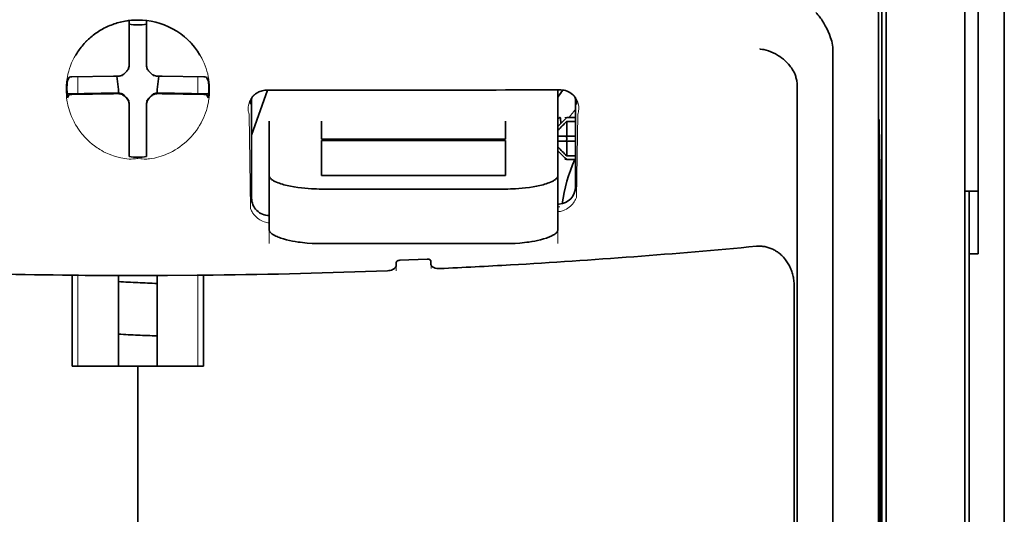
# Model space of a CAD drawing. Units: millimetres. Extents: x -2962 to 13463, y 2339 to 5377.
# Drawn here: x 2372 to 2428, y 4105 to 4133 of the extents above; entities that cross this region are included whole.
import ezdxf

# ---------------------------------------------------------------- set-up
doc = ezdxf.new("R2010")
doc.units = ezdxf.units.MM

msp = doc.modelspace()

# ---------------------------------------------------------------- linework, layer by layer
at = {"color": 5, "lineweight": 35}
for p, q in [((2427.646, 4464.265), (2427.646, 3906.55)), ((2420.697, 4165.882), (2420.697, 4081.967)), ((2427.646, 4126.665), (2427.646, 3968.949)), ((2427.646, 4126.665), (2427.646, 3968.949)), ((2420.947, 4081.447), (2420.947, 4125.973)), ((2425.413, 4081.418), (2425.413, 4125.954)), ((2425.661, 4119.324), (2425.661, 3997.68))]:
    msp.add_line(p, q, dxfattribs=at)
at = {"color": 5, "lineweight": 35, "ltscale": 0.110829}
msp.add_line((2425.413, 4134.752), (2425.413, 4125.954), dxfattribs=at)
at = {"color": 5, "lineweight": 35, "ltscale": 0.108124}
msp.add_line((2420.947, 4125.973), (2420.947, 4134.557), dxfattribs=at)
at = {"color": 5, "lineweight": 13, "ltscale": 0.108395}
msp.add_line((2425.413, 4134.575), (2425.413, 4125.97), dxfattribs=at)
at = {"color": 5, "lineweight": 35, "ltscale": 0.087893}
for p, q in [((2427.646, 4133.643), (2427.646, 4126.665)), ((2427.646, 4126.665), (2427.646, 4133.643))]:
    msp.add_line(p, q, dxfattribs=at)
at = {"color": 5, "lineweight": 35, "ltscale": 0.084072}
msp.add_line((2426.157, 4126.695), (2426.157, 4133.37), dxfattribs=at)
at = {"color": 5, "lineweight": 13, "ltscale": 0.084072}
for p, q in [((2427.646, 4133.37), (2427.646, 4126.695)), ((2427.646, 4126.695), (2427.646, 4133.37))]:
    msp.add_line(p, q, dxfattribs=at)
at = {"color": 5, "lineweight": 35, "ltscale": 0.028534}
for p, q in [((2378.027, 4130.297), (2378.027, 4132.562)), ((2379.019, 4130.297), (2379.019, 4132.562))]:
    msp.add_line(p, q, dxfattribs=at)
at = {"color": 5, "lineweight": 35, "ltscale": 0.391636}
msp.add_line((2420.509, 4131.657), (2420.509, 4100.565), dxfattribs=at)
at = {"color": 5, "lineweight": 35, "ltscale": 0.36208}
msp.add_line((2417.93, 4102.193), (2417.93, 4130.938), dxfattribs=at)
at = {"color": 5, "lineweight": 35, "ltscale": 6.5e-05}
msp.add_line((2375.001, 4130.598), (2374.998, 4130.593), dxfattribs=at)
at = {"color": 5, "lineweight": 35, "ltscale": 0.003456}
for p, q in [((2378.027, 4130.023), (2378.027, 4130.297)), ((2379.019, 4130.023), (2379.019, 4130.297))]:
    msp.add_line(p, q, dxfattribs=at)
at = {"color": 5, "lineweight": 13, "ltscale": 0.000351}
for p, q in [((2378.027, 4129.829), (2378.027, 4129.801)), ((2379.019, 4129.829), (2379.019, 4129.801)), ((2377.636, 4129.437), (2377.636, 4129.409)), ((2379.411, 4129.437), (2379.411, 4129.409)), ((2377.636, 4128.445), (2377.636, 4128.417)), ((2378.027, 4128.054), (2378.027, 4128.026)), ((2379.019, 4128.054), (2379.019, 4128.026)), ((2379.411, 4128.445), (2379.411, 4128.417))]:
    msp.add_line(p, q, dxfattribs=at)
at = {"color": 5, "lineweight": 35, "ltscale": 0.003098}
for p, q in [((2374.638, 4129.361), (2374.527, 4129.141)), ((2382.409, 4129.361), (2382.519, 4129.141))]:
    msp.add_line(p, q, dxfattribs=at)
at = {"color": 5, "lineweight": 35, "ltscale": 0.02964}
for p, q in [((2377.137, 4129.407), (2374.784, 4129.367)), ((2379.909, 4129.407), (2382.262, 4129.367)), ((2377.137, 4128.415), (2374.784, 4128.375)), ((2379.909, 4128.415), (2382.262, 4128.375))]:
    msp.add_line(p, q, dxfattribs=at)
at = {"color": 5, "lineweight": 13, "ltscale": 0.011939}
for p, q in [((2375.116, 4128.42), (2375.116, 4129.367)), ((2381.93, 4128.42), (2381.93, 4129.367))]:
    msp.add_line(p, q, dxfattribs=at)
at = {"color": 5, "lineweight": 35, "ltscale": 0.003486}
for p, q in [((2377.414, 4129.409), (2377.137, 4129.407)), ((2379.633, 4129.409), (2379.909, 4129.407)), ((2377.414, 4128.417), (2377.137, 4128.415)), ((2379.633, 4128.417), (2379.909, 4128.415))]:
    msp.add_line(p, q, dxfattribs=at)
at = {"color": 5, "lineweight": 35, "ltscale": 0.009715}
for p, q in [((2377.336, 4129.409), (2377.432, 4128.644)), ((2379.71, 4129.409), (2379.615, 4128.644))]:
    msp.add_line(p, q, dxfattribs=at)
at = {"color": 5, "lineweight": 35, "ltscale": 0.002507}
for p, q in [((2377.432, 4128.644), (2377.432, 4128.445)), ((2379.615, 4128.644), (2379.615, 4128.445))]:
    msp.add_line(p, q, dxfattribs=at)
at = {"color": 5, "lineweight": 35, "ltscale": 0.034046}
msp.add_line((2384.974, 4126.064), (2385.883, 4128.609), dxfattribs=at)
at = {"color": 5, "lineweight": 35, "ltscale": 0.022381}
msp.add_line((2402.34, 4126.851), (2402.34, 4128.628), dxfattribs=at)
at = {"color": 5, "lineweight": 35, "ltscale": 0.354696}
msp.add_line((2415.91, 4100.599), (2415.91, 4128.759), dxfattribs=at)
at = {"color": 5, "lineweight": 35, "ltscale": 0.02439}
for p, q in [((2376.452, 4128.443), (2374.516, 4128.409)), ((2380.595, 4128.443), (2382.531, 4128.409))]:
    msp.add_line(p, q, dxfattribs=at)
at = {"color": 5, "lineweight": 35, "ltscale": 0.002685}
for p, q in [((2374.638, 4128.369), (2374.542, 4128.178)), ((2382.409, 4128.369), (2382.505, 4128.178))]:
    msp.add_line(p, q, dxfattribs=at)
at = {"color": 5, "lineweight": 35, "ltscale": 0.004571}
for p, q in [((2376.815, 4128.445), (2376.452, 4128.443)), ((2380.232, 4128.445), (2380.595, 4128.443))]:
    msp.add_line(p, q, dxfattribs=at)
at = {"color": 5, "lineweight": 13, "ltscale": 0.00045}
for p, q in [((2376.602, 4128.444), (2376.593, 4128.479)), ((2380.453, 4128.479), (2380.444, 4128.444))]:
    msp.add_line(p, q, dxfattribs=at)
at = {"color": 5, "lineweight": 35, "ltscale": 0.007547}
for p, q in [((2376.815, 4128.445), (2377.414, 4128.445)), ((2379.633, 4128.445), (2380.232, 4128.445))]:
    msp.add_line(p, q, dxfattribs=at)
at = {"color": 5, "lineweight": 35, "ltscale": 0.07133}
msp.add_line((2384.974, 4128.155), (2384.974, 4122.492), dxfattribs=at)
at = {"color": 5, "lineweight": 35, "ltscale": 0.063321}
msp.add_line((2403.333, 4123.139), (2403.333, 4128.166), dxfattribs=at)
at = {"color": 5, "lineweight": 35, "ltscale": 0.000351}
for p, q in [((2378.027, 4127.832), (2378.027, 4127.804)), ((2379.019, 4127.832), (2379.019, 4127.804))]:
    msp.add_line(p, q, dxfattribs=at)
at = {"color": 5, "lineweight": 35, "ltscale": 0.003516}
for p, q in [((2378.027, 4127.804), (2378.027, 4127.525)), ((2379.019, 4127.804), (2379.019, 4127.525))]:
    msp.add_line(p, q, dxfattribs=at)
at = {"color": 5, "lineweight": 35, "ltscale": 0.030136}
for p, q in [((2378.027, 4127.525), (2378.027, 4125.132)), ((2379.019, 4127.525), (2379.019, 4125.132))]:
    msp.add_line(p, q, dxfattribs=at)
at = {"color": 5, "lineweight": 35, "ltscale": 0.00015}
msp.add_line((2403.397, 4127.814), (2403.398, 4127.802), dxfattribs=at)
at = {"color": 5, "lineweight": 13, "ltscale": 0.000442}
msp.add_line((2379.019, 4127.021), (2378.986, 4127.011), dxfattribs=at)
at = {"color": 5, "lineweight": 13, "ltscale": 0.067184}
msp.add_line((2384.836, 4127.236), (2384.917, 4121.903), dxfattribs=at)
at = {"color": 5, "lineweight": 35, "ltscale": 0.012499}
for p, q in [((2385.966, 4126.851), (2385.966, 4125.859)), ((2388.943, 4126.851), (2388.943, 4125.859)), ((2399.363, 4125.859), (2399.363, 4126.851)), ((2402.34, 4125.859), (2402.34, 4126.851))]:
    msp.add_line(p, q, dxfattribs=at)
at = {"color": 5, "lineweight": 35, "ltscale": 0.007071}
for p, q in [((2402.737, 4126.957), (2402.34, 4126.56)), ((2402.737, 4124.774), (2402.34, 4125.17))]:
    msp.add_line(p, q, dxfattribs=at)
at = {"color": 5, "lineweight": 35, "ltscale": 0.004095}
msp.add_line((2402.477, 4127.041), (2402.497, 4126.717), dxfattribs=at)
at = {"color": 5, "lineweight": 35, "ltscale": 0.001768}
for p, q in [((2402.836, 4127.056), (2402.737, 4126.957)), ((2402.836, 4124.674), (2402.737, 4124.774))]:
    msp.add_line(p, q, dxfattribs=at)
at = {"color": 5, "lineweight": 13, "ltscale": 0.0075}
for p, q in [((2402.737, 4127.056), (2403.333, 4127.056)), ((2402.737, 4126.014), (2403.333, 4126.014)), ((2402.737, 4125.716), (2403.333, 4125.716)), ((2402.737, 4124.674), (2403.333, 4124.674))]:
    msp.add_line(p, q, dxfattribs=at)
at = {"color": 5, "lineweight": 35, "ltscale": 0.00625}
for p, q in [((2402.836, 4127.056), (2403.333, 4127.056)), ((2403.333, 4126.846), (2402.836, 4126.846)), ((2403.333, 4124.884), (2402.836, 4124.884)), ((2402.836, 4124.674), (2403.333, 4124.674)), ((2426.157, 4119.324), (2425.661, 4119.324))]:
    msp.add_line(p, q, dxfattribs=at)
at = {"color": 5, "lineweight": 13, "ltscale": 0.059205}
msp.add_line((2403.459, 4127.228), (2403.387, 4122.529), dxfattribs=at)
at = {"color": 5, "lineweight": 35, "ltscale": 0.010484}
for p, q in [((2402.836, 4126.846), (2402.836, 4126.014)), ((2402.836, 4125.716), (2402.836, 4124.884))]:
    msp.add_line(p, q, dxfattribs=at)
at = {"color": 5, "lineweight": 35, "ltscale": 0.035312}
for p, q in [((2420.548, 4126.821), (2420.591, 4124.018)), ((2420.628, 4122.197), (2420.671, 4119.394))]:
    msp.add_line(p, q, dxfattribs=at)
at = {"color": 5, "lineweight": 35, "ltscale": 0.092855}
msp.add_line((2426.157, 4119.324), (2426.157, 4126.695), dxfattribs=at)
at = {"color": 5, "lineweight": 13}
for p, q in [((2427.646, 4126.695), (2427.646, 3968.979)), ((2427.646, 4126.695), (2427.646, 3968.979)), ((2425.413, 4081.434), (2425.413, 4125.97))]:
    msp.add_line(p, q, dxfattribs=at)
at = {"color": 5, "lineweight": 35, "ltscale": 0.026239}
for p, q in [((2385.966, 4125.859), (2385.966, 4123.776)), ((2402.34, 4123.776), (2402.34, 4125.859))]:
    msp.add_line(p, q, dxfattribs=at)
at = {"color": 5, "lineweight": 35, "ltscale": 0.000242}
for p, q in [((2388.943, 4125.859), (2388.943, 4125.84)), ((2399.363, 4125.84), (2399.363, 4125.859))]:
    msp.add_line(p, q, dxfattribs=at)
at = {"color": 5, "lineweight": 35, "ltscale": 0.13125}
for p, q in [((2388.943, 4125.84), (2399.363, 4125.84)), ((2399.363, 4125.763), (2388.943, 4125.763)), ((2388.943, 4123.776), (2399.363, 4123.776)), ((2388.943, 4123.007), (2399.363, 4123.007)), ((2399.363, 4119.911), (2388.943, 4119.911))]:
    msp.add_line(p, q, dxfattribs=at)
at = {"color": 5, "lineweight": 35, "ltscale": 0.025034}
for p, q in [((2388.943, 4125.763), (2388.943, 4123.776)), ((2399.363, 4123.776), (2399.363, 4125.763))]:
    msp.add_line(p, q, dxfattribs=at)
at = {"color": 5, "lineweight": 35, "ltscale": 0.005}
for p, q in [((2402.737, 4126.014), (2402.34, 4126.014)), ((2402.737, 4125.716), (2402.34, 4125.716))]:
    msp.add_line(p, q, dxfattribs=at)
at = {"color": 5, "lineweight": 35, "ltscale": 0.0075}
for p, q in [((2402.737, 4126.014), (2403.333, 4126.014)), ((2402.737, 4125.716), (2403.333, 4125.716))]:
    msp.add_line(p, q, dxfattribs=at)
at = {"color": 5, "lineweight": 35, "ltscale": 0.00125}
msp.add_line((2402.836, 4125.816), (2402.836, 4125.915), dxfattribs=at)
at = {"color": 5, "lineweight": 35, "ltscale": 0.298355}
msp.add_line((2420.535, 4102.245), (2420.535, 4125.931), dxfattribs=at)
at = {"color": 5, "lineweight": 35, "ltscale": 0.001922}
for p, q in [((2378.027, 4125.132), (2378.027, 4124.98)), ((2379.019, 4125.132), (2379.019, 4124.98))]:
    msp.add_line(p, q, dxfattribs=at)
at = {"color": 5, "lineweight": 35, "ltscale": 0.001699}
for p, q in [((2378.027, 4124.98), (2378.027, 4124.845)), ((2379.019, 4124.98), (2379.019, 4124.845))]:
    msp.add_line(p, q, dxfattribs=at)
at = {"color": 5, "lineweight": 35, "ltscale": 0.038584}
for p, q in [((2385.966, 4120.713), (2385.966, 4123.776)), ((2402.34, 4120.713), (2402.34, 4123.776))]:
    msp.add_line(p, q, dxfattribs=at)
at = {"color": 5, "lineweight": 13, "ltscale": 0.048713}
for p, q in [((2385.966, 4119.909), (2385.966, 4123.776)), ((2402.34, 4119.909), (2402.34, 4123.776))]:
    msp.add_line(p, q, dxfattribs=at)
at = {"color": 5, "lineweight": 35, "ltscale": 0.444305}
msp.add_line((2420.595, 4087.891), (2420.595, 4123.165), dxfattribs=at)
at = {"color": 5, "lineweight": 35, "ltscale": 0.009375}
msp.add_line((2425.413, 4122.888), (2426.157, 4122.888), dxfattribs=at)
at = {"color": 5, "lineweight": 35, "ltscale": 0.044815}
msp.add_line((2425.661, 4119.324), (2425.661, 4122.881), dxfattribs=at)
at = {"color": 5, "lineweight": 13, "ltscale": 0.001333}
msp.add_line((2402.443, 4122.007), (2402.34, 4121.982), dxfattribs=at)
at = {"color": 5, "lineweight": 13, "ltscale": 0.001295}
msp.add_line((2402.443, 4122.007), (2402.34, 4122.001), dxfattribs=at)
at = {"color": 5, "lineweight": 13, "ltscale": 0.000137}
msp.add_line((2385.966, 4121.355), (2385.955, 4121.354), dxfattribs=at)
at = {"color": 5, "lineweight": 13, "ltscale": 0.000146}
msp.add_line((2385.955, 4121.354), (2385.967, 4121.352), dxfattribs=at)
at = {"color": 5, "lineweight": 35, "ltscale": 0.498045}
msp.add_line((2420.608, 4081.287), (2420.608, 4120.827), dxfattribs=at)
at = {"color": 5, "lineweight": 13, "ltscale": 0.003157}
msp.add_line((2393.161, 4118.371), (2393.161, 4118.622), dxfattribs=at)
at = {"color": 5, "lineweight": 35, "ltscale": 0.002241}
msp.add_line((2393.175, 4118.848), (2393.169, 4118.67), dxfattribs=at)
at = {"color": 5, "lineweight": 35, "ltscale": 0.019668}
msp.add_line((2393.373, 4118.967), (2394.933, 4119.033), dxfattribs=at)
at = {"color": 5, "lineweight": 35, "ltscale": 0.002234}
msp.add_line((2395.137, 4118.753), (2395.132, 4118.93), dxfattribs=at)
at = {"color": 5, "lineweight": 13, "ltscale": 0.00265}
msp.add_line((2395.145, 4118.706), (2395.145, 4118.495), dxfattribs=at)
at = {"color": 5, "lineweight": 35, "ltscale": 0.000773}
msp.add_line((2374.246, 4118.125), (2374.307, 4118.124), dxfattribs=at)
at = {"color": 5, "lineweight": 35, "ltscale": 0.010682}
msp.add_line((2375.155, 4118.116), (2374.307, 4118.124), dxfattribs=at)
at = {"color": 5, "lineweight": 35, "ltscale": 0.06442}
for p, q in [((2374.802, 4112.964), (2374.802, 4118.079)), ((2382.245, 4112.964), (2382.245, 4118.079))]:
    msp.add_line(p, q, dxfattribs=at)
at = {"color": 5, "lineweight": 13, "ltscale": 0.064897}
msp.add_line((2375.116, 4112.964), (2375.116, 4118.116), dxfattribs=at)
at = {"color": 5, "lineweight": 35, "ltscale": 0.004922}
msp.add_line((2375.546, 4118.113), (2375.155, 4118.116), dxfattribs=at)
at = {"color": 5, "lineweight": 35, "ltscale": 0.06472}
for p, q in [((2377.432, 4112.964), (2377.432, 4118.102)), ((2379.615, 4112.964), (2379.615, 4118.102))]:
    msp.add_line(p, q, dxfattribs=at)
at = {"color": 5, "lineweight": 13, "ltscale": 0.064898}
msp.add_line((2381.93, 4112.964), (2381.93, 4118.116), dxfattribs=at)
at = {"color": 5, "lineweight": 35, "ltscale": 0.455348}
msp.add_line((2420.677, 4118.077), (2420.677, 4081.927), dxfattribs=at)
at = {"color": 5, "lineweight": 35, "ltscale": 0.447269}
msp.add_line((2415.737, 4081.97), (2415.737, 4117.479), dxfattribs=at)
at = {"color": 5, "lineweight": 35, "ltscale": 0.046875}
for q in [(2374.802, 4112.964), (2382.245, 4112.964)]:
    msp.add_line((2378.523, 4112.964), q, dxfattribs=at)
at = {"color": 5, "lineweight": 35, "ltscale": 0.025}
msp.add_line((2378.523, 4112.964), (2380.508, 4112.964), dxfattribs=at)
at = {"color": 5, "lineweight": 35, "ltscale": 0.11875}
for p, q in [((2378.523, 4103.537), (2378.523, 4112.964)), ((2378.523, 4112.964), (2378.523, 4103.537))]:
    msp.add_line(p, q, dxfattribs=at)
at = {"color": 5, "lineweight": 35}
for points in [[(2417.862, 4131.395), (2417.799, 4131.581), (2417.73, 4131.762), (2417.657, 4131.937), (2417.579, 4132.106), (2417.497, 4132.268), (2417.412, 4132.42), (2417.324, 4132.563), (2417.279, 4132.632), (2417.233, 4132.697), (2417.188, 4132.758), (2417.143, 4132.815), (2417.082, 4132.888), (2417.02, 4132.955), (2416.958, 4133.015)], [(2378.523, 4132.592), (2378.341, 4132.588), (2378.159, 4132.576), (2377.978, 4132.556), (2377.799, 4132.529), (2377.62, 4132.493), (2377.532, 4132.472), (2377.444, 4132.45), (2377.357, 4132.425), (2377.27, 4132.399), (2377.184, 4132.371), (2377.098, 4132.341), (2377.014, 4132.309), (2376.93, 4132.275), (2376.847, 4132.24), (2376.764, 4132.202), (2376.683, 4132.163), (2376.603, 4132.122), (2376.523, 4132.08), (2376.445, 4132.035), (2376.368, 4131.989), (2376.292, 4131.942), (2376.217, 4131.893), (2376.143, 4131.842), (2376.07, 4131.789), (2375.999, 4131.736), (2375.929, 4131.68), (2375.86, 4131.623), (2375.793, 4131.565), (2375.727, 4131.505), (2375.663, 4131.444), (2375.6, 4131.381), (2375.538, 4131.317), (2375.478, 4131.252), (2375.42, 4131.186), (2375.363, 4131.118), (2375.307, 4131.049), (2375.254, 4130.98), (2375.201, 4130.908), (2375.151, 4130.836), (2375.102, 4130.763), (2375.055, 4130.689), (2375.001, 4130.598)], [(2415.766, 4129.536), (2415.724, 4129.626), (2415.677, 4129.714), (2415.626, 4129.8), (2415.572, 4129.883), (2415.533, 4129.937), (2415.493, 4129.99), (2415.408, 4130.093), (2415.318, 4130.19), (2415.223, 4130.283), (2415.124, 4130.37), (2415.021, 4130.451), (2414.914, 4130.527), (2414.853, 4130.566), (2414.792, 4130.604), (2414.666, 4130.674), (2414.538, 4130.737), (2414.408, 4130.793), (2414.275, 4130.841), (2414.141, 4130.882), (2414.006, 4130.914), (2413.943, 4130.927), (2413.812, 4130.948), (2413.798, 4130.949), (2413.784, 4130.951)], [(2377.862, 4129.653), (2377.821, 4129.615), (2377.784, 4129.575)], [(2377.862, 4129.653), (2377.884, 4129.675), (2377.906, 4129.698), (2377.925, 4129.722), (2377.944, 4129.748), (2377.96, 4129.774), (2377.975, 4129.802), (2377.988, 4129.831), (2377.999, 4129.86), (2378.015, 4129.913)], [(2379.032, 4129.913), (2379.04, 4129.883), (2379.049, 4129.853), (2379.061, 4129.824), (2379.075, 4129.795), (2379.09, 4129.768), (2379.107, 4129.741), (2379.126, 4129.716), (2379.146, 4129.692), (2379.185, 4129.653)], [(2379.263, 4129.575), (2379.225, 4129.615), (2379.185, 4129.653)], [(2377.524, 4129.422), (2377.554, 4129.43), (2377.584, 4129.44), (2377.613, 4129.451), (2377.641, 4129.465), (2377.669, 4129.48), (2377.695, 4129.497), (2377.72, 4129.516), (2377.745, 4129.536), (2377.784, 4129.575)], [(2379.263, 4129.575), (2379.285, 4129.552), (2379.308, 4129.531), (2379.332, 4129.511), (2379.358, 4129.493), (2379.384, 4129.476), (2379.412, 4129.461), (2379.44, 4129.448), (2379.47, 4129.437), (2379.523, 4129.422)], [(2415.91, 4128.759), (2415.909, 4128.83), (2415.906, 4128.901), (2415.902, 4128.97), (2415.895, 4129.037), (2415.886, 4129.101), (2415.876, 4129.164), (2415.864, 4129.225), (2415.85, 4129.285), (2415.835, 4129.342), (2415.818, 4129.397), (2415.8, 4129.45), (2415.78, 4129.502), (2415.766, 4129.536)], [(2384.933, 4128.084), (2384.967, 4128.147), (2385.009, 4128.209), (2385.06, 4128.275), (2385.09, 4128.307), (2385.122, 4128.339), (2385.157, 4128.371), (2385.195, 4128.402), (2385.236, 4128.432), (2385.281, 4128.462), (2385.33, 4128.49), (2385.384, 4128.517), (2385.443, 4128.541), (2385.506, 4128.563), (2385.576, 4128.582), (2385.65, 4128.597), (2385.728, 4128.606), (2385.809, 4128.609)], [(2403.362, 4128.106), (2403.321, 4128.18), (2403.273, 4128.25), (2403.218, 4128.316), (2403.157, 4128.376), (2403.09, 4128.431), (2403.018, 4128.481), (2402.941, 4128.523), (2402.861, 4128.559), (2402.776, 4128.588), (2402.69, 4128.609), (2402.601, 4128.622), (2402.51, 4128.628), (2402.489, 4128.628)], [(2377.784, 4128.28), (2377.762, 4128.302), (2377.739, 4128.324), (2377.714, 4128.344), (2377.689, 4128.362), (2377.662, 4128.378), (2377.635, 4128.393), (2377.606, 4128.406), (2377.577, 4128.418), (2377.547, 4128.427), (2377.516, 4128.434), (2377.485, 4128.44), (2377.454, 4128.443), (2377.414, 4128.445)], [(2377.784, 4128.252), (2377.762, 4128.275), (2377.739, 4128.296), (2377.714, 4128.316), (2377.689, 4128.334), (2377.662, 4128.351), (2377.635, 4128.366), (2377.606, 4128.379), (2377.577, 4128.39), (2377.524, 4128.405)], [(2377.784, 4128.28), (2377.821, 4128.24), (2377.862, 4128.202)], [(2377.784, 4128.252), (2377.821, 4128.212), (2377.862, 4128.174)], [(2378.027, 4127.832), (2378.026, 4127.863), (2378.023, 4127.894), (2378.018, 4127.925), (2378.011, 4127.956), (2378.002, 4127.986), (2377.992, 4128.016), (2377.979, 4128.045), (2377.965, 4128.072), (2377.949, 4128.099), (2377.931, 4128.125), (2377.911, 4128.15), (2377.891, 4128.173), (2377.862, 4128.202)], [(2378.015, 4127.914), (2378.007, 4127.944), (2377.997, 4127.974), (2377.985, 4128.003), (2377.972, 4128.032), (2377.956, 4128.059), (2377.939, 4128.086), (2377.921, 4128.111), (2377.901, 4128.135), (2377.862, 4128.174)], [(2379.185, 4128.202), (2379.162, 4128.18), (2379.141, 4128.157), (2379.121, 4128.133), (2379.103, 4128.107), (2379.086, 4128.08), (2379.071, 4128.053), (2379.058, 4128.024), (2379.047, 4127.995), (2379.038, 4127.965), (2379.03, 4127.934), (2379.025, 4127.903), (2379.021, 4127.872), (2379.019, 4127.832)], [(2379.185, 4128.174), (2379.162, 4128.152), (2379.141, 4128.129), (2379.121, 4128.105), (2379.103, 4128.079), (2379.086, 4128.053), (2379.071, 4128.025), (2379.058, 4127.996), (2379.047, 4127.967), (2379.032, 4127.914)], [(2379.185, 4128.202), (2379.225, 4128.24), (2379.263, 4128.28)], [(2379.185, 4128.174), (2379.225, 4128.212), (2379.263, 4128.252)], [(2379.633, 4128.445), (2379.601, 4128.444), (2379.57, 4128.441), (2379.539, 4128.436), (2379.508, 4128.429), (2379.478, 4128.42), (2379.449, 4128.41), (2379.42, 4128.397), (2379.392, 4128.383), (2379.365, 4128.367), (2379.339, 4128.349), (2379.314, 4128.33), (2379.291, 4128.309), (2379.263, 4128.28)], [(2379.523, 4128.405), (2379.492, 4128.397), (2379.463, 4128.387), (2379.433, 4128.376), (2379.405, 4128.362), (2379.378, 4128.347), (2379.351, 4128.33), (2379.326, 4128.311), (2379.302, 4128.291), (2379.263, 4128.252)], [(2402.455, 4127.069), (2402.441, 4127.066), (2402.425, 4127.059), (2402.407, 4127.048), (2402.386, 4127.033), (2402.34, 4126.991)], [(2420.535, 4125.931), (2420.535, 4126.343), (2420.537, 4126.687), (2420.541, 4126.899), (2420.542, 4126.941), (2420.543, 4126.946), (2420.543, 4126.947), (2420.543, 4126.947), (2420.543, 4126.947)], [(2388.943, 4123.007), (2388.798, 4123.008), (2388.653, 4123.011), (2388.509, 4123.016), (2388.366, 4123.023), (2388.176, 4123.035), (2387.989, 4123.051), (2387.804, 4123.07), (2387.589, 4123.097), (2387.38, 4123.13), (2387.179, 4123.166), (2386.988, 4123.208), (2386.808, 4123.253), (2386.719, 4123.279), (2386.633, 4123.305), (2386.555, 4123.332), (2386.48, 4123.36), (2386.385, 4123.398), (2386.298, 4123.439), (2386.22, 4123.48), (2386.179, 4123.505), (2386.14, 4123.531), (2386.109, 4123.554), (2386.081, 4123.577), (2386.046, 4123.61), (2386.017, 4123.644), (2385.995, 4123.677), (2385.979, 4123.71), (2385.969, 4123.743), (2385.966, 4123.776)], [(2399.363, 4123.007), (2399.508, 4123.008), (2399.654, 4123.011), (2399.797, 4123.016), (2399.94, 4123.023), (2400.13, 4123.035), (2400.318, 4123.051), (2400.502, 4123.07), (2400.718, 4123.097), (2400.927, 4123.13), (2401.127, 4123.166), (2401.318, 4123.208), (2401.498, 4123.253), (2401.587, 4123.279), (2401.673, 4123.305), (2401.752, 4123.332), (2401.827, 4123.36), (2401.921, 4123.398), (2402.008, 4123.439), (2402.086, 4123.48), (2402.128, 4123.505), (2402.166, 4123.531), (2402.197, 4123.554), (2402.225, 4123.577), (2402.26, 4123.61), (2402.289, 4123.644), (2402.312, 4123.677), (2402.327, 4123.71), (2402.337, 4123.743), (2402.34, 4123.776)], [(2420.621, 4122.395), (2420.621, 4122.394), (2420.621, 4122.393), (2420.62, 4122.386), (2420.617, 4122.322), (2420.613, 4122.014), (2420.609, 4121.476), (2420.608, 4120.827)], [(2402.34, 4122.145), (2402.37, 4122.147), (2402.4, 4122.148)], [(2385.966, 4120.713), (2385.968, 4120.685), (2385.974, 4120.657), (2385.985, 4120.629), (2385.995, 4120.609), (2386.008, 4120.588), (2386.04, 4120.546), (2386.076, 4120.509), (2386.119, 4120.473), (2386.168, 4120.437), (2386.209, 4120.411), (2386.254, 4120.385), (2386.352, 4120.334), (2386.413, 4120.307), (2386.477, 4120.28), (2386.548, 4120.252), (2386.624, 4120.226), (2386.78, 4120.176), (2386.948, 4120.13), (2387.127, 4120.088), (2387.282, 4120.057), (2387.443, 4120.028), (2387.609, 4120.002), (2387.734, 4119.985), (2387.861, 4119.97), (2387.994, 4119.956), (2388.129, 4119.944), (2388.397, 4119.926), (2388.669, 4119.915), (2388.943, 4119.911)], [(2402.34, 4120.713), (2402.338, 4120.685), (2402.332, 4120.657), (2402.321, 4120.629), (2402.311, 4120.609), (2402.298, 4120.588), (2402.266, 4120.546), (2402.23, 4120.509), (2402.187, 4120.473), (2402.138, 4120.437), (2402.097, 4120.411), (2402.053, 4120.385), (2401.954, 4120.334), (2401.894, 4120.307), (2401.83, 4120.28), (2401.758, 4120.252), (2401.682, 4120.226), (2401.526, 4120.176), (2401.358, 4120.13), (2401.179, 4120.088), (2401.024, 4120.057), (2400.863, 4120.028), (2400.697, 4120.002), (2400.572, 4119.985), (2400.445, 4119.97), (2400.312, 4119.956), (2400.177, 4119.944), (2399.909, 4119.926), (2399.637, 4119.915), (2399.363, 4119.911)], [(2415.737, 4117.479), (2415.736, 4117.551), (2415.733, 4117.624), (2415.728, 4117.696), (2415.721, 4117.769), (2415.712, 4117.841), (2415.702, 4117.912), (2415.689, 4117.983), (2415.674, 4118.053), (2415.658, 4118.123), (2415.639, 4118.192), (2415.619, 4118.26), (2415.597, 4118.328), (2415.573, 4118.394), (2415.547, 4118.46), (2415.52, 4118.524), (2415.491, 4118.587), (2415.46, 4118.649), (2415.428, 4118.71), (2415.394, 4118.769), (2415.359, 4118.827), (2415.322, 4118.884), (2415.284, 4118.939), (2415.244, 4118.993), (2415.203, 4119.045), (2415.161, 4119.096), (2415.118, 4119.145), (2415.073, 4119.192), (2415.027, 4119.237), (2414.981, 4119.281), (2414.933, 4119.323), (2414.884, 4119.363), (2414.834, 4119.402), (2414.784, 4119.438), (2414.732, 4119.473), (2414.68, 4119.506), (2414.627, 4119.537), (2414.574, 4119.566), (2414.519, 4119.593), (2414.465, 4119.618), (2414.409, 4119.642), (2414.354, 4119.663), (2414.297, 4119.682), (2414.241, 4119.7), (2414.183, 4119.715), (2414.126, 4119.729), (2414.069, 4119.74), (2414.011, 4119.75), (2413.953, 4119.757), (2413.895, 4119.763), (2413.836, 4119.766), (2413.778, 4119.768), (2413.72, 4119.767), (2413.603, 4119.761), (2413.6, 4119.76)], [(2393.169, 4118.67), (2393.165, 4118.636), (2393.153, 4118.602), (2393.134, 4118.569), (2393.109, 4118.537), (2393.078, 4118.507), (2393.045, 4118.482), (2393.009, 4118.459), (2392.968, 4118.438), (2392.936, 4118.425), (2392.902, 4118.412), (2392.83, 4118.392), (2392.754, 4118.378), (2392.673, 4118.371)], [(2393.373, 4118.967), (2393.326, 4118.962), (2393.282, 4118.951), (2393.242, 4118.934), (2393.225, 4118.924), (2393.21, 4118.912), (2393.191, 4118.892), (2393.179, 4118.87), (2393.175, 4118.848)], [(2394.933, 4119.033), (2394.975, 4119.032), (2395.016, 4119.026), (2395.053, 4119.015), (2395.083, 4119.001), (2395.106, 4118.982), (2395.123, 4118.962), (2395.129, 4118.946), (2395.132, 4118.93)], [(2395.137, 4118.753), (2395.142, 4118.719), (2395.153, 4118.686), (2395.172, 4118.655), (2395.197, 4118.625), (2395.228, 4118.598), (2395.261, 4118.576), (2395.297, 4118.556), (2395.337, 4118.539), (2395.37, 4118.527), (2395.404, 4118.518), (2395.475, 4118.504), (2395.55, 4118.496), (2395.591, 4118.495), (2395.633, 4118.496)], [(2378.523, 4118.101), (2380.207, 4118.105), (2381.891, 4118.116)], [(2381.891, 4118.116), (2382.346, 4118.121), (2382.8, 4118.125)]]:
    msp.add_lwpolyline(points, dxfattribs=at)
at = {"color": 5, "lineweight": 13}
for points in [[(2378.523, 4132.591), (2378.207, 4132.564), (2378.049, 4132.549), (2377.932, 4132.535), (2377.815, 4132.52), (2377.644, 4132.492), (2377.559, 4132.476), (2377.476, 4132.458), (2377.399, 4132.439), (2377.323, 4132.418), (2377.244, 4132.394), (2377.166, 4132.369), (2377.018, 4132.314), (2376.875, 4132.254), (2376.724, 4132.184), (2376.579, 4132.109), (2376.439, 4132.031), (2376.304, 4131.949), (2376.176, 4131.865), (2376.074, 4131.793), (2375.975, 4131.718), (2375.881, 4131.642), (2375.813, 4131.585), (2375.748, 4131.527), (2375.682, 4131.466), (2375.618, 4131.404), (2375.503, 4131.284), (2375.395, 4131.163), (2375.293, 4131.039), (2375.198, 4130.913), (2375.147, 4130.84), (2375.097, 4130.766), (2375.049, 4130.691), (2375.003, 4130.616), (2374.917, 4130.464), (2374.839, 4130.31), (2374.769, 4130.155), (2374.706, 4129.999), (2374.651, 4129.842), (2374.603, 4129.684), (2374.561, 4129.525), (2374.527, 4129.365), (2374.497, 4129.19), (2374.485, 4129.102), (2374.475, 4129.013), (2374.467, 4128.926), (2374.462, 4128.839), (2374.458, 4128.732), (2374.458, 4128.624), (2374.463, 4128.477), (2374.469, 4128.38), (2374.483, 4128.189)], [(2380.592, 4132.041), (2380.741, 4131.946), (2380.814, 4131.898), (2380.923, 4131.825), (2381.003, 4131.769), (2381.08, 4131.712), (2381.176, 4131.635), (2381.268, 4131.556), (2381.356, 4131.474), (2381.42, 4131.412), (2381.481, 4131.35), (2381.595, 4131.227), (2381.702, 4131.102), (2381.802, 4130.976), (2381.895, 4130.847), (2381.981, 4130.717), (2382.062, 4130.584), (2382.143, 4130.438), (2382.216, 4130.29), (2382.283, 4130.142), (2382.343, 4129.991), (2382.396, 4129.84), (2382.443, 4129.688), (2382.483, 4129.536), (2382.516, 4129.383), (2382.544, 4129.224), (2382.566, 4129.06), (2382.581, 4128.894), (2382.586, 4128.811), (2382.589, 4128.729), (2382.59, 4128.649), (2382.589, 4128.569), (2382.583, 4128.442), (2382.577, 4128.358), (2382.564, 4128.189)], [(2384.836, 4127.236), (2384.81, 4127.33), (2384.799, 4127.375), (2384.787, 4127.443), (2384.782, 4127.496), (2384.779, 4127.55), (2384.78, 4127.641), (2384.784, 4127.687), (2384.789, 4127.733), (2384.797, 4127.778), (2384.806, 4127.822), (2384.826, 4127.895), (2384.852, 4127.966), (2384.883, 4128.037), (2384.92, 4128.106), (2384.964, 4128.173), (2385.01, 4128.234), (2385.062, 4128.292), (2385.121, 4128.348), (2385.187, 4128.402), (2385.259, 4128.451), (2385.33, 4128.492), (2385.37, 4128.513), (2385.413, 4128.531), (2385.451, 4128.545), (2385.49, 4128.558), (2385.54, 4128.571), (2385.593, 4128.581), (2385.666, 4128.592), (2385.716, 4128.598), (2385.813, 4128.607)], [(2402.502, 4128.626), (2402.596, 4128.616), (2402.644, 4128.61), (2402.716, 4128.599), (2402.767, 4128.588), (2402.815, 4128.576), (2402.859, 4128.562), (2402.901, 4128.545), (2402.943, 4128.526), (2402.983, 4128.506), (2403.056, 4128.461), (2403.129, 4128.41), (2403.195, 4128.355), (2403.253, 4128.297), (2403.305, 4128.236), (2403.351, 4128.173), (2403.397, 4128.097), (2403.435, 4128.019), (2403.467, 4127.939), (2403.491, 4127.858), (2403.508, 4127.776), (2403.519, 4127.694), (2403.523, 4127.614), (2403.521, 4127.531), (2403.513, 4127.447), (2403.498, 4127.366), (2403.486, 4127.32), (2403.459, 4127.228)], [(2374.483, 4128.189), (2374.505, 4128.037), (2374.517, 4127.963), (2374.537, 4127.854), (2374.553, 4127.774), (2374.572, 4127.693), (2374.605, 4127.569), (2374.644, 4127.442), (2374.7, 4127.281), (2374.763, 4127.122), (2374.833, 4126.965), (2374.911, 4126.809), (2374.953, 4126.732), (2374.996, 4126.655), (2375.058, 4126.553), (2375.124, 4126.451), (2375.194, 4126.35), (2375.3, 4126.208), (2375.356, 4126.138), (2375.415, 4126.068), (2375.506, 4125.965), (2375.603, 4125.863), (2375.704, 4125.764), (2375.81, 4125.667), (2375.938, 4125.559), (2376.073, 4125.454), (2376.215, 4125.353), (2376.291, 4125.302), (2376.369, 4125.252), (2376.475, 4125.188), (2376.585, 4125.126), (2376.7, 4125.068), (2376.797, 4125.023), (2376.899, 4124.98), (2377.043, 4124.926), (2377.14, 4124.891), (2377.33, 4124.826)], [(2382.564, 4128.189), (2382.536, 4128.013), (2382.521, 4127.927), (2382.497, 4127.8), (2382.476, 4127.706), (2382.453, 4127.612), (2382.411, 4127.468), (2382.362, 4127.322), (2382.306, 4127.177), (2382.245, 4127.034), (2382.178, 4126.893), (2382.105, 4126.753), (2382.025, 4126.614), (2381.938, 4126.475), (2381.841, 4126.335), (2381.737, 4126.196), (2381.624, 4126.06), (2381.565, 4125.993), (2381.504, 4125.926), (2381.397, 4125.817), (2381.284, 4125.71), (2381.165, 4125.606), (2381.041, 4125.505), (2380.909, 4125.407), (2380.772, 4125.313), (2380.634, 4125.226), (2380.491, 4125.145), (2380.341, 4125.067), (2380.185, 4124.995), (2380.072, 4124.947), (2379.956, 4124.902), (2379.837, 4124.862), (2379.715, 4124.825), (2379.588, 4124.792), (2379.46, 4124.764), (2379.319, 4124.739), (2379.175, 4124.721), (2379.101, 4124.715), (2379.026, 4124.71), (2378.956, 4124.708), (2378.885, 4124.708), (2378.764, 4124.713), (2378.684, 4124.719), (2378.523, 4124.735)], [(2377.33, 4124.826), (2377.478, 4124.787), (2377.551, 4124.771), (2377.667, 4124.749), (2377.786, 4124.73), (2377.907, 4124.717), (2378.03, 4124.709), (2378.153, 4124.708), (2378.234, 4124.711), (2378.29, 4124.715), (2378.399, 4124.726), (2378.461, 4124.732), (2378.523, 4124.735)], [(2402.34, 4121.721), (2402.392, 4121.726), (2402.443, 4121.732), (2402.492, 4121.742), (2402.541, 4121.753), (2402.592, 4121.769), (2402.642, 4121.786), (2402.69, 4121.805), (2402.737, 4121.826), (2402.825, 4121.871), (2402.906, 4121.921), (2402.981, 4121.976), (2403.05, 4122.033), (2403.113, 4122.093), (2403.169, 4122.154), (2403.219, 4122.217), (2403.265, 4122.282), (2403.306, 4122.349), (2403.336, 4122.408), (2403.354, 4122.448), (2403.387, 4122.529)], [(2385.966, 4121.083), (2385.896, 4121.091), (2385.827, 4121.104), (2385.762, 4121.12), (2385.676, 4121.147), (2385.596, 4121.18), (2385.519, 4121.216), (2385.447, 4121.257), (2385.374, 4121.304), (2385.307, 4121.355), (2385.245, 4121.408), (2385.188, 4121.463), (2385.153, 4121.5), (2385.12, 4121.539), (2385.089, 4121.579), (2385.059, 4121.619), (2385.028, 4121.667), (2385.001, 4121.713), (2384.97, 4121.774), (2384.951, 4121.816), (2384.917, 4121.903)]]:
    msp.add_lwpolyline(points, dxfattribs=at)
at = {"color": 5, "lineweight": 35}
for centre, radius, start, end in [((2284.583, 4131.872), 135.925, 359.90903, 0.62472), ((2378.527, 4128.444), 4.148, 61.7498, 90.0536), ((2378.523, 4134.796), 2.481, 258.4623, 281.5362), ((2378.615, 4128.594), 3.974, 30.3058, 61.8376), ((2416.433, 4130.949), 1.497, 359.5974, 17.3484), ((2377.532, 4130.023), 0.495, 347.1948, 359.9891), ((2379.515, 4130.023), 0.495, 180.0109, 192.8052), ((2378.291, 4128.717), 3.788, 173.5728, 180.8697), ((2374.76, 4127.881), 1.485, 89.0822, 94.7418), ((2377.412, 4129.913), 0.503, 270.168, 282.7835), ((2379.634, 4129.913), 0.503, 257.2165, 269.832), ((2382.286, 4127.881), 1.485, 85.2582, 90.9178), ((2378.756, 4128.717), 3.788, 359.1303, 6.4272), ((2378.292, 4128.717), 3.789, 180.8712, 188.1794), ((2378.754, 4128.717), 3.789, 351.8206, 359.1288), ((2378.65, 17549.568), 13420.96, 270.030569, 270.101767), ((2412.336, 4121.532), 12.028, 143.891, 146.2058), ((2374.76, 4126.889), 1.485, 89.0822, 94.7418), ((2377.415, 4127.928), 0.489, 77.1992, 90.1681), ((2379.631, 4127.928), 0.489, 89.8319, 102.8008), ((2382.286, 4126.889), 1.485, 85.2582, 90.9178), ((2385.901, 4127.802), 0.992, 158.7622, 179.2386), ((2402.406, 4127.802), 0.992, 0.683, 22.5039), ((2377.53, 4127.804), 0.497, 359.9892, 12.7867), ((2379.516, 4127.804), 0.497, 167.2133, 180.0108), ((2402.453, 4127.046), 0.0236, 349.4401, 85.6687), ((2418.965, 4126.839), 1.582, 359.3553, 3.9135), ((2433.234, 4096.629), 42.862, 135.1699, 136.119), ((2402.737, 4125.915), 0.0993, 0.0165, 89.9886), ((2402.737, 4125.816), 0.0993, 270.0114, 359.9835), ((2433.234, 4155.102), 42.862, 223.881, 224.8301), ((2378.523, 4128.954), 4.139, 263.1157, 270.0007), ((2378.523, 4128.954), 4.139, 269.9993, 276.8843), ((2412.72, 4120.608), 10.268, 156.6748, 171.2307), ((2353.36, 4123.275), 67.235, 359.90584, 0.63318), ((2402.34, 4123.139), 0.992, 273.4423, 359.9962), ((2385.966, 4122.492), 0.992, 180.004, 270.0076), ((2418.2, 4122.228), 2.428, 359.2716, 3.9374), ((2425.487, 4119.912), 2.975, 86.6457, 91.426), ((2378.11, 4495.592), 377.503, 273.27237, 275.39445), ((2313.622, 4118.264), 107.055, 359.89996, 0.60485), ((2378.536, 4488.977), 370.876, 266.73101, 269.3372), ((2378.449, 4490.245), 372.146, 272.64656, 273.26721), ((2372.817, 4118.079), 1.985, 0, 1.1746), ((2378.523, 4488.395), 370.294, 269.53931, 269.99997), ((2384.229, 4118.079), 1.985, 178.8176, 180), ((2378.52, 4488.581), 370.48, 270.66192, 272.18929), ((2383.128, 4216.459), 98.868, 266.69689, 267.33038), ((2383.146, 4216.825), 99.234, 267.32999, 267.9608), ((2383.147, 4216.86), 102.243, 266.79544, 267.40794), ((2383.153, 4216.972), 102.356, 267.40761, 268.01916)]:
    msp.add_arc(centre, radius, start, end, dxfattribs=at)
at = {"color": 5, "lineweight": 13}
for centre, radius, start, end in [((2378.528, 4128.439), 4.151, 60.189, 90.0674), ((2378.652, 17553.632), 13425.027, 270.030569, 270.101795), ((2402.409, 4127.814), 0.983, 359.816, 21.7295), ((2412.792, 4119.934), 12.13, 141.2431, 144.0469)]:
    msp.add_arc(centre, radius, start, end, dxfattribs=at)

doc.saveas('drawing.dxf')
